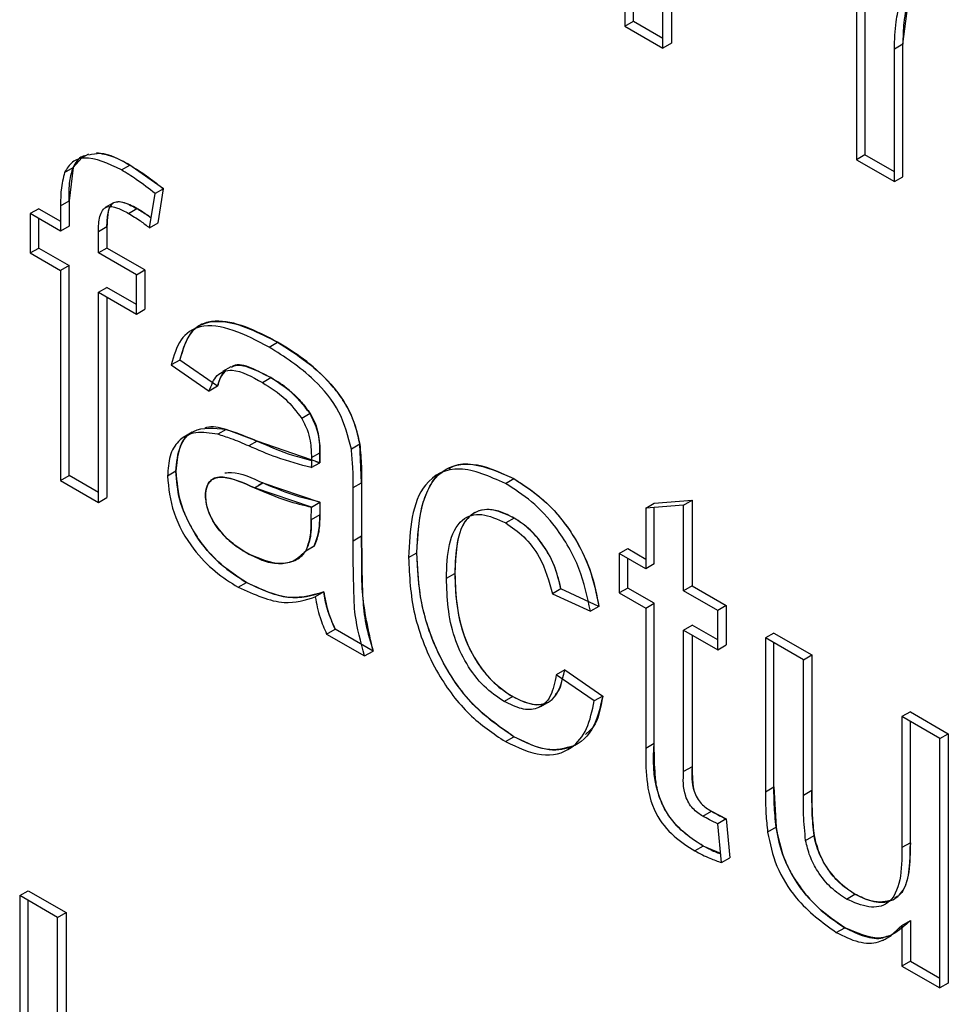
# Model space of a CAD drawing. Extents: x 0.5 to 33.5, y 0.5 to 21.5.
# Drawn here: x 26.7 to 26.7, y 15.4 to 15.4 of the extents above; entities that cross this region are included whole.
import ezdxf

# ---------------------------------------------------------------- set-up
doc = ezdxf.new("R2010")
doc.units = 0
doc.header["$MEASUREMENT"] = 0
doc.layers.get('0').update_dxf_attribs({"linetype": 'CONTINUOUS'})

# ---------------------------------------------------------------- blocks, each defined once
blk = doc.blocks.new('A$C496B622B')
at = {"color": 7, "linetype": 'CONTINUOUS'}
for p, q in [((5.550059, 5.453946), (5.550059, 5.450768)), ((5.550233, 5.450869), (5.550233, 5.454047)), ((5.551014, 5.453928), (5.551014, 5.450418)), ((5.55084, 5.450317), (5.55084, 5.453828)), ((5.554828, 5.453154), (5.554828, 5.448015)), ((5.555002, 5.453054), (5.555002, 5.448116)), ((5.555782, 5.450395), (5.555903, 5.451355)), ((5.550059, 5.450768), (5.550233, 5.450869)), ((5.550233, 5.450869), (5.55084, 5.450518)), ((5.550059, 5.450768), (5.55084, 5.450317)), ((5.551014, 5.450418), (5.55084, 5.450317)), ((5.555782, 5.450395), (5.555608, 5.450295)), ((5.555608, 5.447565), (5.555608, 5.450295)), ((5.555782, 5.447665), (5.555782, 5.450395)), ((5.538688, 5.447856), (5.538875, 5.448059)), ((5.539006, 5.448134), (5.538832, 5.448034)), ((5.555002, 5.448116), (5.554828, 5.448015)), ((5.554828, 5.448015), (5.555608, 5.447565)), ((5.555608, 5.447766), (5.555002, 5.448116)), ((5.538514, 5.447756), (5.538688, 5.447856)), ((5.538688, 5.447856), (5.538605, 5.447169)), ((5.539685, 5.447805), (5.539859, 5.447906)), ((5.540551, 5.447418), (5.539859, 5.447906)), ((5.555608, 5.447565), (5.555782, 5.447665)), ((5.540551, 5.447418), (5.540377, 5.447317)), ((5.54044, 5.446714), (5.540551, 5.447418)), ((5.538431, 5.447069), (5.538605, 5.447169)), ((5.538605, 5.447169), (5.538605, 5.446646)), ((5.540266, 5.446614), (5.540377, 5.447317)), ((5.537981, 5.447007), (5.537807, 5.446907)), ((5.537981, 5.447007), (5.538431, 5.446747)), ((5.538431, 5.447069), (5.538431, 5.446546)), ((5.539524, 5.447131), (5.53935, 5.44703)), ((5.539829, 5.446911), (5.540003, 5.447011)), ((5.537807, 5.446907), (5.537807, 5.446095)), ((5.538431, 5.446546), (5.537807, 5.446907)), ((5.537981, 5.446196), (5.537981, 5.446806)), ((5.538605, 5.446646), (5.538431, 5.446546)), ((5.539386, 5.446631), (5.539212, 5.446531)), ((5.539386, 5.446631), (5.539386, 5.446196)), ((5.540266, 5.446614), (5.54044, 5.446714)), ((5.539212, 5.446095), (5.539212, 5.446531)), ((5.537807, 5.446095), (5.537981, 5.446196)), ((5.537981, 5.446196), (5.538605, 5.445835)), ((5.539386, 5.446196), (5.539212, 5.446095)), ((5.540167, 5.445745), (5.539386, 5.446196)), ((5.537807, 5.446095), (5.538431, 5.445735)), ((5.539993, 5.445645), (5.539212, 5.446095)), ((5.538605, 5.445835), (5.538431, 5.445735)), ((5.538431, 5.445735), (5.538431, 5.441407)), ((5.538605, 5.441507), (5.538605, 5.445835)), ((5.539993, 5.445645), (5.540167, 5.445745)), ((5.540167, 5.445745), (5.540167, 5.444934)), ((5.539993, 5.444833), (5.539993, 5.445645)), ((5.539212, 5.445284), (5.539386, 5.445384)), ((5.539993, 5.445034), (5.539386, 5.445384)), ((5.539212, 5.440956), (5.539212, 5.445284)), ((5.539212, 5.445284), (5.539993, 5.444833)), ((5.539386, 5.445183), (5.539386, 5.441057)), ((5.539993, 5.444833), (5.540167, 5.444934)), ((5.542728, 5.444156), (5.542902, 5.444256)), ((5.540886, 5.443887), (5.540712, 5.443787)), ((5.540712, 5.443787), (5.541493, 5.443246)), ((5.541667, 5.443347), (5.540886, 5.443887)), ((5.541938, 5.443749), (5.541764, 5.443649)), ((5.542588, 5.443425), (5.542762, 5.443526)), ((5.541667, 5.443347), (5.541493, 5.443246)), ((5.543573, 5.442785), (5.543399, 5.442685)), ((5.541144, 5.442402), (5.54097, 5.442302)), ((5.541842, 5.442459), (5.541668, 5.442359)), ((5.542484, 5.442218), (5.541842, 5.442459)), ((5.542484, 5.442218), (5.54231, 5.442118)), ((5.543771, 5.441771), (5.542484, 5.442218)), ((5.544596, 5.442152), (5.544422, 5.442051)), ((5.544633, 5.441359), (5.544596, 5.442152)), ((5.543601, 5.441878), (5.543775, 5.441979)), ((5.543775, 5.441979), (5.543771, 5.441771)), ((5.543597, 5.441671), (5.543771, 5.441771)), ((5.543688, 5.441795), (5.543771, 5.441771)), ((5.538431, 5.441407), (5.538605, 5.441507)), ((5.539212, 5.441157), (5.538605, 5.441507)), ((5.540808, 5.441598), (5.540634, 5.441498)), ((5.541818, 5.441565), (5.541815, 5.441563)), ((5.538431, 5.441407), (5.539212, 5.440956)), ((5.542426, 5.441255), (5.5426, 5.441355)), ((5.5426, 5.441355), (5.542512, 5.441305)), ((5.5426, 5.441355), (5.543775, 5.440958)), ((5.544459, 5.441259), (5.544633, 5.441359)), ((5.544633, 5.441359), (5.544633, 5.440259)), ((5.547596, 5.441345), (5.54777, 5.441446)), ((5.543601, 5.440857), (5.542426, 5.441255)), ((5.544459, 5.440159), (5.544459, 5.441259)), ((5.539212, 5.440956), (5.539386, 5.441057)), ((5.543601, 5.440857), (5.543775, 5.440958)), ((5.543775, 5.440958), (5.543771, 5.440698)), ((5.550487, 5.440838), (5.550661, 5.440938)), ((5.551267, 5.4409), (5.550487, 5.440838)), ((5.550661, 5.440938), (5.551441, 5.441)), ((5.551267, 5.4409), (5.551441, 5.441)), ((5.551267, 5.439136), (5.551267, 5.4409)), ((5.551441, 5.441), (5.551441, 5.439236)), ((5.543597, 5.440597), (5.543601, 5.440857)), ((5.543771, 5.440698), (5.543597, 5.440597)), ((5.550487, 5.440838), (5.550487, 5.439587)), ((5.550661, 5.439687), (5.550661, 5.440851)), ((5.547775, 5.440632), (5.547601, 5.440531)), ((5.544633, 5.440259), (5.544459, 5.440159)), ((5.543655, 5.440052), (5.543481, 5.439951)), ((5.543482, 5.439955), (5.543655, 5.440052)), ((5.545599, 5.439819), (5.545773, 5.439919)), ((5.54994, 5.439902), (5.550114, 5.440003)), ((5.550487, 5.439587), (5.54994, 5.439902)), ((5.54994, 5.439902), (5.54994, 5.439091)), ((5.550114, 5.440003), (5.550487, 5.439787)), ((5.543144, 5.439722), (5.543177, 5.43974)), ((5.550114, 5.439191), (5.550114, 5.439802)), ((5.550661, 5.439687), (5.550487, 5.439587)), ((5.54638, 5.439392), (5.546554, 5.439493)), ((5.54209, 5.439205), (5.542264, 5.439305)), ((5.543853, 5.439109), (5.543679, 5.439009)), ((5.54874, 5.439173), (5.548566, 5.439072)), ((5.548566, 5.439072), (5.549347, 5.438712)), ((5.549521, 5.438812), (5.54874, 5.439173)), ((5.550114, 5.439191), (5.54994, 5.439091)), ((5.54994, 5.439091), (5.550487, 5.438775)), ((5.550661, 5.438876), (5.550114, 5.439191)), ((5.551441, 5.439236), (5.551267, 5.439136)), ((5.55197, 5.43873), (5.551267, 5.439136)), ((5.551441, 5.439236), (5.552144, 5.438831)), ((5.550487, 5.438775), (5.550661, 5.438876)), ((5.550661, 5.435992), (5.550661, 5.438876)), ((5.549521, 5.438812), (5.549347, 5.438712)), ((5.550487, 5.438775), (5.550487, 5.435892)), ((5.552144, 5.438831), (5.55197, 5.43873)), ((5.55197, 5.437919), (5.55197, 5.43873)), ((5.552144, 5.438831), (5.552144, 5.438019)), ((5.543913, 5.438243), (5.544087, 5.438343)), ((5.543913, 5.438243), (5.544694, 5.437792)), ((5.544868, 5.437892), (5.544087, 5.438343)), ((5.551267, 5.438324), (5.551441, 5.438425)), ((5.551267, 5.435408), (5.551267, 5.438324)), ((5.551267, 5.438324), (5.55197, 5.437919)), ((5.55197, 5.43812), (5.551441, 5.438425)), ((5.551441, 5.438224), (5.551441, 5.435509)), ((5.553128, 5.438263), (5.552954, 5.438162)), ((5.553128, 5.438263), (5.553909, 5.437812)), ((5.552954, 5.438162), (5.552954, 5.434994)), ((5.553735, 5.437712), (5.552954, 5.438162)), ((5.553128, 5.435095), (5.553128, 5.438062)), ((5.544694, 5.437792), (5.544868, 5.437892)), ((5.55197, 5.437919), (5.552144, 5.438019)), ((5.553735, 5.437712), (5.553909, 5.437812)), ((5.553735, 5.434917), (5.553735, 5.437712)), ((5.553909, 5.437812), (5.553909, 5.435017)), ((5.548818, 5.437505), (5.548644, 5.437405)), ((5.548818, 5.437505), (5.549599, 5.436964)), ((5.549425, 5.436864), (5.548644, 5.437405)), ((5.547745, 5.436953), (5.547571, 5.436852)), ((5.548327, 5.436751), (5.548501, 5.436852)), ((5.549599, 5.436964), (5.549425, 5.436864)), ((5.555938, 5.43664), (5.555764, 5.43654)), ((5.555938, 5.43664), (5.556719, 5.436189)), ((5.555764, 5.43654), (5.555764, 5.433841)), ((5.556545, 5.436089), (5.555764, 5.43654)), ((5.555938, 5.433941), (5.555938, 5.436439)), ((5.547597, 5.436025), (5.547771, 5.436126)), ((5.550487, 5.435892), (5.550661, 5.435992)), ((5.556545, 5.436089), (5.556719, 5.436189)), ((5.556545, 5.43095), (5.556545, 5.436089)), ((5.556719, 5.436189), (5.556719, 5.431051)), ((5.551441, 5.435509), (5.551267, 5.435408)), ((5.552954, 5.434994), (5.553128, 5.435095)), ((5.553128, 5.435095), (5.553172, 5.434261)), ((5.553909, 5.435017), (5.553735, 5.434917)), ((5.551664, 5.434489), (5.551838, 5.43459)), ((5.551838, 5.43459), (5.552144, 5.434436)), ((5.552144, 5.434436), (5.55197, 5.434335)), ((5.552144, 5.434436), (5.552222, 5.433634)), ((5.552048, 5.433534), (5.55197, 5.434335)), ((5.553172, 5.434261), (5.552998, 5.43416)), ((5.55378, 5.433989), (5.553954, 5.43409)), ((5.551672, 5.433874), (5.551498, 5.433774)), ((5.55203, 5.433718), (5.551672, 5.433874)), ((5.555938, 5.433941), (5.555764, 5.433841)), ((5.552048, 5.433534), (5.552222, 5.433634)), ((5.537589, 5.432852), (5.537763, 5.432952)), ((5.537763, 5.432952), (5.538544, 5.432502)), ((5.53837, 5.432401), (5.537589, 5.432852)), ((5.537589, 5.432852), (5.537589, 5.42582)), ((5.537763, 5.42592), (5.537763, 5.432752)), ((5.554621, 5.432782), (5.554795, 5.432882)), ((5.53837, 5.432401), (5.538544, 5.432502)), ((5.53837, 5.429813), (5.53837, 5.432401)), ((5.538544, 5.432502), (5.538544, 5.429914)), ((5.555764, 5.43224), (5.555938, 5.432341)), ((5.555938, 5.432341), (5.555938, 5.431501)), ((5.554412, 5.432092), (5.554586, 5.432192)), ((5.555764, 5.43224), (5.555764, 5.431401)), ((5.555373, 5.43193), (5.555547, 5.432031)), ((5.555938, 5.431501), (5.555764, 5.431401)), ((5.555764, 5.431401), (5.556545, 5.43095)), ((5.555938, 5.431501), (5.556545, 5.431151)), ((5.556719, 5.431051), (5.556545, 5.43095))]:
    blk.add_line(p, q, dxfattribs=at)
for points, knots in [([(5.555608, 5.450295), (5.555614, 5.450487), (5.555623, 5.450829), (5.555697, 5.451125), (5.555729, 5.451255)], [0, 0, 0, 0, 0.559973, 1, 1, 1, 1]), ([(5.555903, 5.451355), (5.555863, 5.451188), (5.555793, 5.45089), (5.555786, 5.450546), (5.555782, 5.450395)], [0, 0, 0, 0, 0.559867, 1, 1, 1, 1]), ([(5.539685, 5.447805), (5.539417, 5.447935), (5.539043, 5.448115), (5.538661, 5.44799), (5.538563, 5.447834), (5.538514, 5.447756)], [0, 0, 0, 0, 0.5579939, 0.7791458, 1, 1, 1, 1]), ([(5.538945, 5.448099), (5.538924, 5.448095), (5.538853, 5.448082), (5.538765, 5.447996), (5.538714, 5.447903), (5.538688, 5.447856)], [0, 0, 0, 0, 0.17936, 0.589629, 1, 1, 1, 1]), ([(5.539014, 5.448115), (5.53909, 5.448133), (5.539336, 5.448194), (5.539645, 5.448024), (5.539859, 5.447906)], [0, 0, 0, 0, 0.307702, 1, 1, 1, 1]), ([(5.539859, 5.447906), (5.539741, 5.447971), (5.539504, 5.448102), (5.539281, 5.448137), (5.539169, 5.448155)], [0, 0, 0, 0, 0.500433, 1, 1, 1, 1]), ([(5.538605, 5.447169), (5.538606, 5.447308), (5.538607, 5.447557), (5.538663, 5.447765), (5.538688, 5.447856)], [0, 0, 0, 0, 0.560398, 1, 1, 1, 1]), ([(5.540377, 5.447317), (5.540249, 5.447419), (5.54002, 5.447599), (5.539788, 5.447742), (5.539685, 5.447805)], [0, 0, 0, 0, 0.560058, 1, 1, 1, 1]), ([(5.539859, 5.447906), (5.53999, 5.447825), (5.540222, 5.44768), (5.540451, 5.447498), (5.540551, 5.447418)], [0, 0, 0, 0, 0.559929, 1, 1, 1, 1]), ([(5.538514, 5.447756), (5.538485, 5.447638), (5.538432, 5.447427), (5.538432, 5.447178), (5.538431, 5.447069)], [0, 0, 0, 0, 0.5594, 1, 1, 1, 1]), ([(5.540003, 5.447011), (5.539906, 5.447064), (5.539714, 5.447169), (5.53946, 5.447141), (5.539394, 5.446889), (5.539389, 5.446717), (5.539386, 5.446631)], [0, 0, 0, 0, 0.281518, 0.557693, 0.778545, 1, 1, 1, 1]), ([(5.539564, 5.447139), (5.539579, 5.447144), (5.539632, 5.447162), (5.539783, 5.447125), (5.539917, 5.447056), (5.540003, 5.447011)], [0, 0, 0, 0, 0.124823, 0.435126, 1, 1, 1, 1]), ([(5.539212, 5.446531), (5.539214, 5.446641), (5.539219, 5.44686), (5.539353, 5.447086), (5.539602, 5.447031), (5.539754, 5.446951), (5.539829, 5.446911)], [0, 0, 0, 0, 0.281479, 0.558069, 0.778574, 1, 1, 1, 1]), ([(5.539386, 5.446631), (5.53939, 5.446729), (5.539396, 5.44688), (5.539435, 5.447036), (5.539476, 5.447079), (5.539489, 5.447093)], [0, 0, 0, 0, 0.552905, 0.854394, 1, 1, 1, 1]), ([(5.540003, 5.447011), (5.540077, 5.446968), (5.540175, 5.446909), (5.540273, 5.446836), (5.540298, 5.446818)], [0, 0, 0, 0, 0.741804, 1, 1, 1, 1]), ([(5.540298, 5.446817), (5.540264, 5.446842), (5.540167, 5.446914), (5.540068, 5.446973), (5.540003, 5.447011)], [0, 0, 0, 0, 0.347118, 1, 1, 1, 1]), ([(5.539829, 5.446911), (5.539911, 5.446861), (5.540058, 5.446771), (5.540202, 5.446662), (5.540266, 5.446614)], [0, 0, 0, 0, 0.559947, 1, 1, 1, 1]), ([(5.542728, 5.444156), (5.542481, 5.444284), (5.541987, 5.444541), (5.541319, 5.44465), (5.540871, 5.444349), (5.540765, 5.443975), (5.540712, 5.443787)], [0, 0, 0, 0, 0.280786, 0.560613, 0.779743, 1, 1, 1, 1]), ([(5.540886, 5.443887), (5.540957, 5.444126), (5.5411, 5.444601), (5.541871, 5.444779), (5.54251, 5.444455), (5.542902, 5.444256)], [0, 0, 0, 0, 0.2804562, 0.5592903, 1, 1, 1, 1]), ([(5.542902, 5.444256), (5.542681, 5.444373), (5.542239, 5.444606), (5.5417, 5.444719), (5.541331, 5.444645), (5.541042, 5.444415), (5.540948, 5.444099), (5.540886, 5.443887)], [0, 0, 0, 0, 0.2503816, 0.5003141, 0.6273018, 0.7504669, 1, 1, 1, 1]), ([(5.544422, 5.442051), (5.544356, 5.442313), (5.544225, 5.442837), (5.543552, 5.443634), (5.543041, 5.443957), (5.542728, 5.444156)], [0, 0, 0, 0, 0.279086, 0.558781, 1, 1, 1, 1]), ([(5.542902, 5.444256), (5.543309, 5.443996), (5.543876, 5.443634), (5.544459, 5.442759), (5.54455, 5.442354), (5.544596, 5.442152)], [0, 0, 0, 0, 0.559255, 0.779182, 1, 1, 1, 1]), ([(5.544596, 5.442152), (5.544572, 5.442265), (5.544525, 5.442491), (5.544394, 5.442832), (5.544195, 5.443158), (5.54388, 5.443537), (5.543438, 5.443931), (5.543081, 5.444148), (5.542902, 5.444256)], [0, 0, 0, 0, 0.125078, 0.250053, 0.365503, 0.49997, 0.749696, 1, 1, 1, 1]), ([(5.542762, 5.443526), (5.542631, 5.443594), (5.54237, 5.44373), (5.54206, 5.443831), (5.541962, 5.443747), (5.541947, 5.443735)], [0, 0, 0, 0, 0.462413, 0.921728, 1, 1, 1, 1]), ([(5.541955, 5.443749), (5.54199, 5.443762), (5.542104, 5.443804), (5.542388, 5.443723), (5.542625, 5.443598), (5.542762, 5.443526)], [0, 0, 0, 0, 0.15987, 0.513733, 1, 1, 1, 1]), ([(5.541493, 5.443246), (5.541537, 5.443368), (5.541625, 5.443611), (5.542023, 5.443741), (5.542373, 5.443545), (5.542588, 5.443425)], [0, 0, 0, 0, 0.281019, 0.559191, 1, 1, 1, 1]), ([(5.541667, 5.443347), (5.541701, 5.443461), (5.541739, 5.443586), (5.541822, 5.443653), (5.541829, 5.443659)], [0, 0, 0, 0, 0.921093, 1, 1, 1, 1]), ([(5.5418, 5.443623), (5.541796, 5.44362), (5.541722, 5.443565), (5.541693, 5.443453), (5.541667, 5.443347)], [0, 0, 0, 0, 0.060191, 1, 1, 1, 1]), ([(5.542762, 5.443526), (5.542906, 5.443435), (5.543123, 5.443299), (5.543398, 5.443031), (5.543515, 5.442867), (5.543573, 5.442785)], [0, 0, 0, 0, 0.499997, 0.751588, 1, 1, 1, 1]), ([(5.543573, 5.442785), (5.543433, 5.44296), (5.54318, 5.443274), (5.54289, 5.443449), (5.542762, 5.443526)], [0, 0, 0, 0, 0.557914, 1, 1, 1, 1]), ([(5.542588, 5.443425), (5.542752, 5.443325), (5.543045, 5.443146), (5.543291, 5.442826), (5.543399, 5.442685)], [0, 0, 0, 0, 0.560894, 1, 1, 1, 1]), ([(5.543775, 5.441979), (5.543772, 5.442125), (5.543767, 5.442384), (5.543632, 5.442663), (5.543573, 5.442785)], [0, 0, 0, 0, 0.561937, 1, 1, 1, 1]), ([(5.543573, 5.442785), (5.54361, 5.442719), (5.543684, 5.442584), (5.543741, 5.442372), (5.543771, 5.442169), (5.543773, 5.442042), (5.543775, 5.441979)], [0, 0, 0, 0, 0.244611, 0.499246, 0.749566, 1, 1, 1, 1]), ([(5.540808, 5.441598), (5.540825, 5.441778), (5.540859, 5.442138), (5.541201, 5.44253), (5.541599, 5.442486), (5.541842, 5.442459)], [0, 0, 0, 0, 0.280483, 0.560995, 1, 1, 1, 1]), ([(5.541842, 5.442459), (5.541698, 5.442496), (5.541537, 5.442536), (5.541414, 5.442487), (5.541401, 5.442482)], [0, 0, 0, 0, 0.901395, 1, 1, 1, 1]), ([(5.543399, 5.442685), (5.54344, 5.442609), (5.543522, 5.442457), (5.543589, 5.442175), (5.543596, 5.441991), (5.543601, 5.441878)], [0, 0, 0, 0, 0.279509, 0.559481, 1, 1, 1, 1]), ([(5.541668, 5.442359), (5.541513, 5.442384), (5.541202, 5.442433), (5.54086, 5.442259), (5.540664, 5.441929), (5.540644, 5.441642), (5.540634, 5.441498)], [0, 0, 0, 0, 0.28033, 0.559632, 0.779732, 1, 1, 1, 1]), ([(5.541141, 5.442384), (5.541127, 5.442379), (5.540998, 5.442335), (5.540853, 5.442074), (5.540823, 5.441757), (5.540808, 5.441598)], [0, 0, 0, 0, 0.057827, 0.530052, 1, 1, 1, 1]), ([(5.54231, 5.442118), (5.542189, 5.44217), (5.541973, 5.442263), (5.541761, 5.442329), (5.541668, 5.442359)], [0, 0, 0, 0, 0.56012, 1, 1, 1, 1]), ([(5.541842, 5.442459), (5.541961, 5.442421), (5.542173, 5.442352), (5.542389, 5.442259), (5.542484, 5.442218)], [0, 0, 0, 0, 0.5598756, 1, 1, 1, 1]), ([(5.543597, 5.441671), (5.54336, 5.441734), (5.542936, 5.441847), (5.542501, 5.442035), (5.54231, 5.442118)], [0, 0, 0, 0, 0.559694, 1, 1, 1, 1]), ([(5.542484, 5.442218), (5.542728, 5.442112), (5.543105, 5.441947), (5.543471, 5.441853), (5.543599, 5.441819)], [0, 0, 0, 0, 0.647423, 1, 1, 1, 1]), ([(5.544596, 5.442152), (5.544609, 5.442), (5.544633, 5.44173), (5.544633, 5.441473), (5.544633, 5.441359)], [0, 0, 0, 0, 0.559745, 1, 1, 1, 1]), ([(5.543601, 5.441878), (5.5436, 5.44184), (5.543599, 5.44177), (5.543597, 5.441701), (5.543597, 5.441671)], [0, 0, 0, 0, 0.560192, 1, 1, 1, 1]), ([(5.543771, 5.441771), (5.543772, 5.44181), (5.543773, 5.441879), (5.543774, 5.441949), (5.543775, 5.441979)], [0, 0, 0, 0, 0.5601688, 1, 1, 1, 1]), ([(5.544459, 5.441259), (5.544459, 5.441403), (5.544459, 5.441661), (5.544433, 5.441932), (5.544422, 5.442051)], [0, 0, 0, 0, 0.560117, 1, 1, 1, 1]), ([(5.545773, 5.439919), (5.545793, 5.440281), (5.545833, 5.441003), (5.546272, 5.44171), (5.547009, 5.441798), (5.547516, 5.441563), (5.54777, 5.441446)], [0, 0, 0, 0, 0.280839, 0.55969, 0.779563, 1, 1, 1, 1]), ([(5.546433, 5.441649), (5.546467, 5.44167), (5.546605, 5.441754), (5.547048, 5.441763), (5.547483, 5.441572), (5.54777, 5.441446)], [0, 0, 0, 0, 0.101527, 0.408016, 1, 1, 1, 1]), ([(5.540634, 5.441498), (5.540658, 5.441249), (5.540706, 5.44075), (5.54112, 5.440011), (5.541612, 5.439508), (5.541931, 5.439306), (5.54209, 5.439205)], [0, 0, 0, 0, 0.279287, 0.558337, 0.778845, 1, 1, 1, 1]), ([(5.542264, 5.439305), (5.542061, 5.439436), (5.541654, 5.439698), (5.541149, 5.440331), (5.54085, 5.44102), (5.540822, 5.441405), (5.540808, 5.441598)], [0, 0, 0, 0, 0.280795, 0.559673, 0.779707, 1, 1, 1, 1]), ([(5.540808, 5.441598), (5.540826, 5.441378), (5.540852, 5.441046), (5.541046, 5.440575), (5.541232, 5.440244), (5.541464, 5.439941), (5.541806, 5.439598), (5.542083, 5.439421), (5.542264, 5.439305)], [0, 0, 0, 0, 0.249026, 0.373525, 0.499487, 0.619022, 0.749837, 1, 1, 1, 1]), ([(5.542426, 5.441255), (5.542204, 5.441355), (5.541925, 5.441481), (5.541629, 5.441474), (5.541511, 5.441404), (5.54143, 5.44128), (5.54142, 5.441159), (5.541414, 5.441098)], [0, 0, 0, 0, 0.500169, 0.626556, 0.750232, 0.874934, 1, 1, 1, 1]), ([(5.541414, 5.441098), (5.54142, 5.441159), (5.54143, 5.44128), (5.541511, 5.441405), (5.54163, 5.441472), (5.541925, 5.441483), (5.542203, 5.441356), (5.542426, 5.441255)], [0, 0, 0, 0, 0.124857, 0.249792, 0.374713, 0.499736, 1, 1, 1, 1]), ([(5.541815, 5.441563), (5.54186, 5.441568), (5.542096, 5.441595), (5.542375, 5.441462), (5.5426, 5.441355)], [0, 0, 0, 0, 0.1929108, 1, 1, 1, 1]), ([(5.547596, 5.441345), (5.547271, 5.441489), (5.546623, 5.441775), (5.545919, 5.441432), (5.545639, 5.440676), (5.545613, 5.440105), (5.545599, 5.439819)], [0, 0, 0, 0, 0.279877, 0.557947, 0.778742, 1, 1, 1, 1]), ([(5.545773, 5.439919), (5.545789, 5.440247), (5.545812, 5.440737), (5.546008, 5.441251), (5.546167, 5.441515), (5.546313, 5.441585), (5.546351, 5.441604)], [0, 0, 0, 0, 0.4599, 0.687633, 0.916622, 1, 1, 1, 1]), ([(5.543775, 5.440958), (5.543559, 5.441012), (5.543172, 5.44111), (5.542775, 5.441281), (5.5426, 5.441355)], [0, 0, 0, 0, 0.559788, 1, 1, 1, 1]), ([(5.549347, 5.438712), (5.549285, 5.439006), (5.549163, 5.439592), (5.548693, 5.44041), (5.54814, 5.440998), (5.547778, 5.441229), (5.547596, 5.441345)], [0, 0, 0, 0, 0.280008, 0.559107, 0.779308, 1, 1, 1, 1]), ([(5.54777, 5.441446), (5.548001, 5.441294), (5.548463, 5.440991), (5.549032, 5.440267), (5.549387, 5.439499), (5.549476, 5.439042), (5.549521, 5.438812)], [0, 0, 0, 0, 0.280253, 0.559436, 0.779543, 1, 1, 1, 1]), ([(5.54777, 5.441446), (5.547977, 5.441312), (5.548389, 5.441044), (5.548952, 5.440391), (5.549362, 5.439596), (5.549468, 5.439075), (5.549521, 5.438812)], [0, 0, 0, 0, 0.2512887, 0.5008078, 0.748682, 1, 1, 1, 1]), ([(5.541414, 5.441098), (5.541418, 5.44104), (5.541424, 5.440923), (5.541488, 5.440733), (5.541581, 5.440547), (5.54174, 5.440323), (5.541977, 5.440094), (5.542171, 5.439974), (5.542268, 5.439913)], [0, 0, 0, 0, 0.124953, 0.250155, 0.371637, 0.500336, 0.749841, 1, 1, 1, 1]), ([(5.542268, 5.439913), (5.542159, 5.439981), (5.541941, 5.440118), (5.541654, 5.440417), (5.541451, 5.440779), (5.541427, 5.440992), (5.541414, 5.441098)], [0, 0, 0, 0, 0.281099, 0.560989, 0.780793, 1, 1, 1, 1]), ([(5.542426, 5.441255), (5.542649, 5.44116), (5.543046, 5.440991), (5.543431, 5.440898), (5.543601, 5.440857)], [0, 0, 0, 0, 0.560088, 1, 1, 1, 1]), ([(5.543771, 5.440698), (5.543769, 5.440576), (5.543767, 5.440332), (5.543692, 5.440145), (5.543655, 5.440052)], [0, 0, 0, 0, 0.5008866, 1, 1, 1, 1]), ([(5.543655, 5.440052), (5.543695, 5.440158), (5.543768, 5.440347), (5.54377, 5.44059), (5.543771, 5.440698)], [0, 0, 0, 0, 0.558921, 1, 1, 1, 1]), ([(5.54638, 5.439392), (5.546388, 5.439633), (5.546404, 5.440114), (5.546644, 5.440625), (5.547098, 5.440763), (5.547433, 5.440609), (5.547601, 5.440531)], [0, 0, 0, 0, 0.281247, 0.560408, 0.780032, 1, 1, 1, 1]), ([(5.547775, 5.440632), (5.547633, 5.4407), (5.547348, 5.440838), (5.546975, 5.44079), (5.546595, 5.440428), (5.546571, 5.439878), (5.546554, 5.439493)], [0, 0, 0, 0, 0.187095, 0.373887, 0.560724, 1, 1, 1, 1]), ([(5.547775, 5.440632), (5.54768, 5.44068), (5.547491, 5.440778), (5.54722, 5.440822), (5.546982, 5.440773), (5.546733, 5.44058), (5.546575, 5.440137), (5.546561, 5.439708), (5.546554, 5.439493)], [0, 0, 0, 0, 0.124768, 0.249262, 0.37449, 0.500423, 0.74967, 1, 1, 1, 1]), ([(5.543481, 5.439951), (5.543518, 5.440045), (5.543593, 5.440232), (5.543595, 5.440475), (5.543597, 5.440597)], [0, 0, 0, 0, 0.4991134, 1, 1, 1, 1]), ([(5.543597, 5.440597), (5.543595, 5.44046), (5.543592, 5.440216), (5.543515, 5.440032), (5.543481, 5.439951)], [0, 0, 0, 0, 0.560615, 1, 1, 1, 1]), ([(5.547601, 5.440531), (5.547727, 5.440446), (5.547979, 5.440276), (5.548378, 5.439755), (5.548495, 5.439331), (5.548566, 5.439072)], [0, 0, 0, 0, 0.280975, 0.561529, 1, 1, 1, 1]), ([(5.54874, 5.439173), (5.548706, 5.439317), (5.548638, 5.439605), (5.548416, 5.440039), (5.548164, 5.440342), (5.547944, 5.440527), (5.547831, 5.440597), (5.547775, 5.440632)], [0, 0, 0, 0, 0.250186, 0.49976, 0.749343, 0.874661, 1, 1, 1, 1]), ([(5.54874, 5.439173), (5.548701, 5.439335), (5.548623, 5.439658), (5.548371, 5.440104), (5.548073, 5.440438), (5.547874, 5.440567), (5.547775, 5.440632)], [0, 0, 0, 0, 0.280204, 0.559527, 0.779633, 1, 1, 1, 1]), ([(5.544633, 5.440259), (5.544634, 5.440001), (5.544636, 5.439577), (5.544652, 5.438979), (5.544702, 5.438451), (5.544812, 5.438078), (5.544868, 5.437892)], [0, 0, 0, 0, 0.340186, 0.560359, 0.780181, 1, 1, 1, 1]), ([(5.544868, 5.437892), (5.544775, 5.438308), (5.544636, 5.438934), (5.544636, 5.439502), (5.544636, 5.439695), (5.544636, 5.439708), (5.544636, 5.439757), (5.544634, 5.439943), (5.544634, 5.440119), (5.544633, 5.440259)], [0, 0, 0, 0, 0.498094, 0.749054, 0.749584, 0.754089, 0.766703, 0.814401, 1, 1, 1, 1]), ([(5.544694, 5.437792), (5.544615, 5.438079), (5.544486, 5.438553), (5.544474, 5.439153), (5.544459, 5.439659), (5.544459, 5.439992), (5.544459, 5.440159)], [0, 0, 0, 0, 0.339156, 0.559404, 0.779686, 1, 1, 1, 1]), ([(5.542268, 5.439913), (5.542388, 5.439852), (5.542627, 5.439729), (5.542968, 5.439679), (5.543216, 5.439731), (5.543386, 5.43983), (5.543449, 5.439911), (5.543481, 5.439951)], [0, 0, 0, 0, 0.249978, 0.499787, 0.749659, 0.874819, 1, 1, 1, 1]), ([(5.543481, 5.439951), (5.543401, 5.439873), (5.543242, 5.439715), (5.542823, 5.439661), (5.542479, 5.439818), (5.542268, 5.439913)], [0, 0, 0, 0, 0.280078, 0.560744, 1, 1, 1, 1]), ([(5.547771, 5.436126), (5.547483, 5.436322), (5.547051, 5.436616), (5.546551, 5.437245), (5.546243, 5.437766), (5.54601, 5.438322), (5.54581, 5.439063), (5.545788, 5.439579), (5.545773, 5.439919)], [0, 0, 0, 0, 0.24915, 0.373447, 0.499513, 0.620872, 0.749899, 1, 1, 1, 1]), ([(5.547771, 5.436126), (5.547448, 5.436352), (5.546802, 5.436802), (5.54611, 5.437952), (5.545809, 5.439025), (5.545785, 5.439621), (5.545773, 5.439919)], [0, 0, 0, 0, 0.279594, 0.558326, 0.77884, 1, 1, 1, 1]), ([(5.545599, 5.439819), (5.545617, 5.439436), (5.545652, 5.438674), (5.54612, 5.437476), (5.546839, 5.436533), (5.547344, 5.436195), (5.547597, 5.436025)], [0, 0, 0, 0, 0.280806, 0.559793, 0.779629, 1, 1, 1, 1]), ([(5.546554, 5.439493), (5.546562, 5.439244), (5.546577, 5.438749), (5.546798, 5.437968), (5.547244, 5.437301), (5.547578, 5.437069), (5.547745, 5.436953)], [0, 0, 0, 0, 0.281273, 0.560541, 0.780099, 1, 1, 1, 1]), ([(5.546554, 5.439493), (5.546561, 5.439271), (5.546574, 5.438829), (5.546719, 5.438211), (5.546961, 5.437731), (5.547192, 5.437405), (5.547462, 5.437135), (5.54765, 5.437014), (5.547745, 5.436953)], [0, 0, 0, 0, 0.250393, 0.499752, 0.624554, 0.750986, 0.874347, 1, 1, 1, 1]), ([(5.543853, 5.439109), (5.543586, 5.439034), (5.543111, 5.438899), (5.542523, 5.439181), (5.542264, 5.439305)], [0, 0, 0, 0, 0.559941, 1, 1, 1, 1]), ([(5.542264, 5.439305), (5.542558, 5.439169), (5.543146, 5.438897), (5.543617, 5.439039), (5.543853, 5.439109)], [0, 0, 0, 0, 0.499303, 1, 1, 1, 1]), ([(5.547571, 5.436852), (5.547429, 5.436948), (5.547146, 5.437139), (5.546778, 5.437621), (5.546416, 5.438421), (5.546395, 5.438992), (5.54638, 5.439392)], [0, 0, 0, 0, 0.187005, 0.373722, 0.560477, 1, 1, 1, 1]), ([(5.54209, 5.439205), (5.542419, 5.439059), (5.543007, 5.438797), (5.543473, 5.438944), (5.543679, 5.439009)], [0, 0, 0, 0, 0.558597, 1, 1, 1, 1]), ([(5.544087, 5.438343), (5.544025, 5.438488), (5.543914, 5.438747), (5.543871, 5.438999), (5.543853, 5.439109)], [0, 0, 0, 0, 0.559777, 1, 1, 1, 1]), ([(5.543853, 5.439109), (5.543876, 5.438983), (5.54391, 5.438794), (5.543999, 5.438535), (5.544058, 5.438407), (5.544087, 5.438343)], [0, 0, 0, 0, 0.4994287, 0.749699, 1, 1, 1, 1]), ([(5.543679, 5.439009), (5.543704, 5.438867), (5.54375, 5.438614), (5.543863, 5.438356), (5.543913, 5.438243)], [0, 0, 0, 0, 0.559846, 1, 1, 1, 1]), ([(5.547745, 5.436953), (5.547897, 5.436881), (5.548202, 5.436739), (5.548668, 5.436866), (5.548761, 5.437263), (5.548818, 5.437505)], [0, 0, 0, 0, 0.280856, 0.560891, 1, 1, 1, 1]), ([(5.548644, 5.437405), (5.548614, 5.437249), (5.548553, 5.436937), (5.548287, 5.436685), (5.547931, 5.436675), (5.547691, 5.436793), (5.547571, 5.436852)], [0, 0, 0, 0, 0.2806129, 0.5595504, 0.7795915, 1, 1, 1, 1]), ([(5.548619, 5.436996), (5.548654, 5.437029), (5.548733, 5.437105), (5.548756, 5.437242), (5.548769, 5.437318)], [0, 0, 0, 0, 0.440922, 1, 1, 1, 1]), ([(5.547597, 5.436025), (5.54785, 5.435907), (5.548356, 5.435671), (5.548945, 5.43583), (5.549299, 5.436264), (5.549383, 5.436664), (5.549425, 5.436864)], [0, 0, 0, 0, 0.2797711, 0.5591015, 0.77936, 1, 1, 1, 1]), ([(5.547745, 5.436953), (5.547881, 5.436887), (5.548087, 5.436788), (5.548337, 5.436782), (5.548442, 5.436826), (5.548493, 5.436847)], [0, 0, 0, 0, 0.496494, 0.753015, 1, 1, 1, 1]), ([(5.549599, 5.436964), (5.549541, 5.436712), (5.549426, 5.436208), (5.548951, 5.43585), (5.548367, 5.435832), (5.54797, 5.436028), (5.547771, 5.436126)], [0, 0, 0, 0, 0.2802192, 0.5595143, 0.7795875, 1, 1, 1, 1]), ([(5.549599, 5.436964), (5.549559, 5.436725), (5.549503, 5.43639), (5.549302, 5.436221), (5.549245, 5.436172)], [0, 0, 0, 0, 0.71224, 1, 1, 1, 1]), ([(5.549008, 5.435938), (5.548824, 5.435888), (5.548456, 5.435787), (5.548, 5.436013), (5.547771, 5.436126)], [0, 0, 0, 0, 0.49964, 1, 1, 1, 1]), ([(5.551672, 5.433874), (5.551549, 5.43395), (5.551304, 5.434102), (5.550952, 5.434469), (5.550615, 5.435179), (5.550642, 5.435656), (5.550661, 5.435992)], [0, 0, 0, 0, 0.187454, 0.373837, 0.559483, 1, 1, 1, 1]), ([(5.551672, 5.433874), (5.551506, 5.433979), (5.551255, 5.434137), (5.550959, 5.434486), (5.550786, 5.434797), (5.550701, 5.435117), (5.550666, 5.435514), (5.550663, 5.435801), (5.550661, 5.435992)], [0, 0, 0, 0, 0.249618, 0.376757, 0.499547, 0.624129, 0.74941, 1, 1, 1, 1]), ([(5.550487, 5.435892), (5.550485, 5.435682), (5.550483, 5.435267), (5.550622, 5.434576), (5.551066, 5.434042), (5.551354, 5.433864), (5.551498, 5.433774)], [0, 0, 0, 0, 0.282357, 0.559226, 0.778617, 1, 1, 1, 1]), ([(5.551664, 5.434489), (5.551592, 5.434534), (5.551485, 5.434602), (5.551366, 5.434765), (5.551245, 5.43504), (5.551258, 5.435245), (5.551267, 5.435408)], [0, 0, 0, 0, 0.249681, 0.374729, 0.500417, 1, 1, 1, 1]), ([(5.551441, 5.435509), (5.551432, 5.435345), (5.551419, 5.43514), (5.55154, 5.434866), (5.551659, 5.434702), (5.551766, 5.434635), (5.551838, 5.43459)], [0, 0, 0, 0, 0.499583, 0.625271, 0.750319, 1, 1, 1, 1]), ([(5.551441, 5.435509), (5.551444, 5.435405), (5.551447, 5.435243), (5.551468, 5.435024), (5.551541, 5.434866), (5.551658, 5.434702), (5.551766, 5.434635), (5.551838, 5.43459)], [0, 0, 0, 0, 0.318752, 0.500331, 0.625831, 0.750693, 1, 1, 1, 1]), ([(5.552954, 5.434994), (5.552954, 5.434843), (5.552954, 5.434572), (5.552984, 5.434286), (5.552998, 5.43416)], [0, 0, 0, 0, 0.560175, 1, 1, 1, 1]), ([(5.553172, 5.434261), (5.553156, 5.43442), (5.553128, 5.434705), (5.553128, 5.434976), (5.553128, 5.435095)], [0, 0, 0, 0, 0.559791, 1, 1, 1, 1]), ([(5.553909, 5.435017), (5.553908, 5.434849), (5.553907, 5.434548), (5.553939, 5.434229), (5.553954, 5.43409)], [0, 0, 0, 0, 0.560226, 1, 1, 1, 1]), ([(5.553954, 5.43409), (5.553937, 5.434249), (5.553915, 5.434463), (5.553911, 5.434767), (5.55391, 5.434919), (5.553909, 5.435017)], [0, 0, 0, 0, 0.4997882, 0.6747211, 1, 1, 1, 1]), ([(5.55378, 5.433989), (5.553763, 5.434166), (5.553733, 5.434483), (5.553734, 5.434784), (5.553735, 5.434917)], [0, 0, 0, 0, 0.559672, 1, 1, 1, 1]), ([(5.551838, 5.43459), (5.551895, 5.434559), (5.551997, 5.434503), (5.552099, 5.434456), (5.552144, 5.434436)], [0, 0, 0, 0, 0.559888, 1, 1, 1, 1]), ([(5.55197, 5.434335), (5.551913, 5.434361), (5.551811, 5.434409), (5.551709, 5.434465), (5.551664, 5.434489)], [0, 0, 0, 0, 0.560017, 1, 1, 1, 1]), ([(5.554586, 5.432192), (5.554404, 5.432316), (5.55404, 5.432564), (5.553576, 5.433109), (5.553278, 5.433717), (5.553207, 5.434079), (5.553172, 5.434261)], [0, 0, 0, 0, 0.280271, 0.560167, 0.779572, 1, 1, 1, 1]), ([(5.553172, 5.434261), (5.553214, 5.434053), (5.553276, 5.433747), (5.553464, 5.433331), (5.553714, 5.432946), (5.554094, 5.43252), (5.554423, 5.432301), (5.554586, 5.432192)], [0, 0, 0, 0, 0.25071, 0.369608, 0.494468, 0.750083, 1, 1, 1, 1]), ([(5.552998, 5.43416), (5.553045, 5.433927), (5.55314, 5.433462), (5.553655, 5.43264), (5.554125, 5.4323), (5.554412, 5.432092)], [0, 0, 0, 0, 0.281076, 0.560689, 1, 1, 1, 1]), ([(5.554621, 5.432782), (5.554515, 5.432852), (5.554302, 5.432993), (5.554035, 5.433318), (5.553856, 5.433668), (5.553805, 5.433882), (5.55378, 5.433989)], [0, 0, 0, 0, 0.280187, 0.559774, 0.779841, 1, 1, 1, 1]), ([(5.553954, 5.43409), (5.553988, 5.433953), (5.554057, 5.43368), (5.554351, 5.4332), (5.554627, 5.433003), (5.554795, 5.432882)], [0, 0, 0, 0, 0.280847, 0.56121, 1, 1, 1, 1]), ([(5.554795, 5.432882), (5.5547, 5.432944), (5.55451, 5.433068), (5.554246, 5.433363), (5.554081, 5.433663), (5.553992, 5.433909), (5.553966, 5.434029), (5.553954, 5.43409)], [0, 0, 0, 0, 0.250156, 0.5, 0.749377, 0.874707, 1, 1, 1, 1]), ([(5.551498, 5.433774), (5.551602, 5.43372), (5.551787, 5.433623), (5.551968, 5.433561), (5.552048, 5.433534)], [0, 0, 0, 0, 0.559885, 1, 1, 1, 1]), ([(5.552031, 5.433707), (5.551993, 5.433721), (5.551874, 5.433764), (5.551754, 5.43383), (5.551672, 5.433874)], [0, 0, 0, 0, 0.32446, 1, 1, 1, 1]), ([(5.555764, 5.433841), (5.555762, 5.433612), (5.555756, 5.433156), (5.555538, 5.432658), (5.55509, 5.432576), (5.554778, 5.432713), (5.554621, 5.432782)], [0, 0, 0, 0, 0.281524, 0.559817, 0.779845, 1, 1, 1, 1]), ([(5.554795, 5.432882), (5.554929, 5.432821), (5.555195, 5.432698), (5.555553, 5.432718), (5.555929, 5.433038), (5.555935, 5.433569), (5.555938, 5.433941)], [0, 0, 0, 0, 0.187076, 0.374223, 0.560825, 1, 1, 1, 1]), ([(5.555938, 5.433941), (5.555935, 5.433737), (5.555929, 5.43343), (5.555849, 5.433074), (5.555752, 5.432878), (5.555648, 5.432819), (5.555608, 5.432796)], [0, 0, 0, 0, 0.432316, 0.648381, 0.864272, 1, 1, 1, 1]), ([(5.555519, 5.432751), (5.555452, 5.432736), (5.555312, 5.432705), (5.555063, 5.432748), (5.554885, 5.432838), (5.554795, 5.432882)], [0, 0, 0, 0, 0.312273, 0.65614, 1, 1, 1, 1]), ([(5.555938, 5.432341), (5.555743, 5.432161), (5.555394, 5.431838), (5.554833, 5.432084), (5.554586, 5.432192)], [0, 0, 0, 0, 0.559431, 1, 1, 1, 1]), ([(5.554412, 5.432092), (5.554566, 5.432016), (5.554874, 5.431865), (5.55538, 5.431865), (5.555619, 5.432098), (5.555764, 5.43224)], [0, 0, 0, 0, 0.280464, 0.560667, 1, 1, 1, 1]), ([(5.554586, 5.432192), (5.554723, 5.432125), (5.554996, 5.43199), (5.555306, 5.43195), (5.555444, 5.43201), (5.555478, 5.432025)], [0, 0, 0, 0, 0.428718, 0.857227, 1, 1, 1, 1])]:
    blk.add_open_spline(points, degree=3, knots=knots, dxfattribs=at)

msp = doc.modelspace()

# ---------------------------------------------------------------- block references
at = {"xscale": 0.9125, "yscale": 0.9125, "zscale": 0.9125}
msp.add_blockref('A$C496B622B', (21.636831, 10.42729), dxfattribs=at)

doc.saveas('drawing.dxf')
